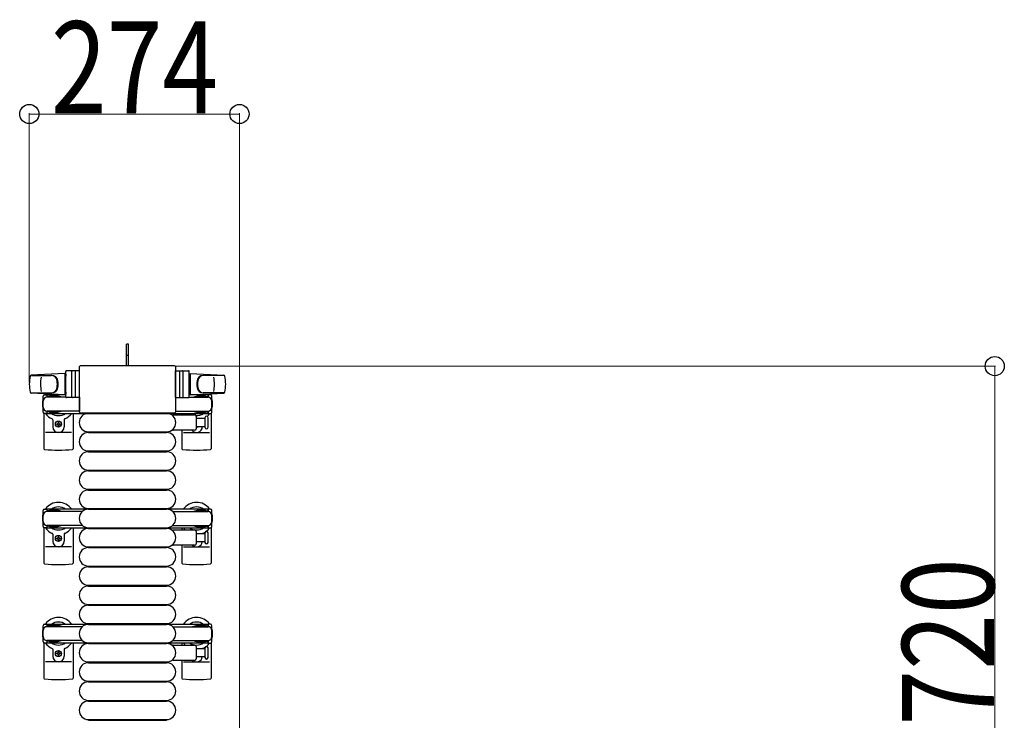
# Model space of a CAD drawing. Units: millimetres. Extents: x 0 to 33640, y 0 to 23760.
# Drawn here: x 8277 to 9561, y 8212 to 9124 of the extents above; entities that cross this region are included whole.
import ezdxf

# ---------------------------------------------------------------- set-up
doc = ezdxf.new("R2010")
doc.units = ezdxf.units.MM
doc.linetypes.add('YHIDDEN_1', pattern=[4, 3, -1])
for name, color, linetype, lineweight in [('YKK_13', 4, 'Continuous', 30), ('YKK_A1', 4, 'Continuous', 30), ('YKK_D', 6, 'Continuous', 13)]:
    doc.layers.add(name, color=color, linetype=linetype, lineweight=lineweight)
doc.styles.add('text-b', font='extslim2.shx', dxfattribs={"width": 0.8, "bigfont": 'extfont2.shx'})

msp = doc.modelspace()

# ---------------------------------------------------------------- linework, layer by layer
at = {"layer": 'YKK_13'}
for p, q in [((8419.1, 8701.5), (8416.1, 8701.5)), ((8416.1, 8686), (8416.1, 8701.5)), ((8419.1, 8686), (8419.1, 8701.5)), ((8416.1, 8673.5), (8416.1, 8686)), ((8419.1, 8673.5), (8419.1, 8686)), ((8337.1, 8633), (8337.1, 8666)), ((8355.1, 8667), (8338.1, 8667)), ((8345.1, 8633), (8345.1, 8666)), ((8349.6, 8666.1), (8349.6, 8632.9)), ((8354.6, 8671), (8354.6, 8614.5)), ((8354.6, 8671), (8354.6, 8671)), ((8355.1, 8632), (8355.1, 8667)), ((8478.1, 8673.5), (8357.1, 8673.5)), ((8357.1, 8673.5), (8357.1, 8673.5)), ((8478.1, 8673.5), (8478.1, 8673.5)), ((8480.1, 8632), (8480.1, 8667)), ((8480.1, 8667), (8497.1, 8667)), ((8480.6, 8614.5), (8480.6, 8671)), ((8480.6, 8671), (8480.6, 8671)), ((8485.6, 8666.1), (8485.6, 8632.9)), ((8490.1, 8633), (8490.1, 8666)), ((8498.1, 8633), (8498.1, 8666)), ((8336.1, 8663.5), (8292.1, 8661.1)), ((8292.5, 8661), (8318.2, 8661)), ((8336.1, 8663.5), (8336.1, 8635.5)), ((8337.1, 8662.5), (8336.1, 8662.5)), ((8336.1, 8662.5), (8336.1, 8636.5)), ((8337.1, 8662.5), (8337.1, 8660.1)), ((8498.1, 8662.5), (8498.1, 8660.1)), ((8498.1, 8662.5), (8499.1, 8662.5)), ((8499.1, 8663.5), (8499.1, 8635.5)), ((8499.1, 8663.5), (8543.1, 8661.1)), ((8499.1, 8662.5), (8499.1, 8636.5)), ((8542.7, 8661), (8517, 8661)), ((8291.7, 8638), (8318.9, 8638)), ((8337.1, 8638.9), (8337.1, 8636.5)), ((8498.1, 8638.9), (8498.1, 8636.5)), ((8543.5, 8638), (8516.3, 8638)), ((8336.1, 8635.5), (8292.1, 8637.9)), ((8307.6, 8613.2), (8307.6, 8633.8)), ((8309.6, 8635.8), (8312.4, 8635.8)), ((8312.4, 8635.8), (8312.4, 8632.5)), ((8329.4, 8633.5), (8312.4, 8633.5)), ((8337.2, 8632.5), (8312.6, 8632.5)), ((8315.9, 8634.3), (8315.9, 8633.5)), ((8326.4, 8634.3), (8315.9, 8634.3)), ((8332.4, 8632.7), (8326.4, 8634.3)), ((8332.4, 8632.7), (8332.4, 8632.5)), ((8337.1, 8636.5), (8336.1, 8636.5)), ((8355.1, 8632), (8338.1, 8632)), ((8355.1, 8632.5), (8355.1, 8614.5)), ((8480.1, 8632.5), (8480.1, 8614.5)), ((8480.1, 8632), (8497.1, 8632)), ((8497.9, 8632.5), (8522.6, 8632.5)), ((8498.1, 8636.5), (8499.1, 8636.5)), ((8499.1, 8635.5), (8543.1, 8637.9)), ((8502.8, 8632.7), (8508.8, 8634.3)), ((8502.8, 8632.7), (8502.8, 8632.5)), ((8505.8, 8633.5), (8522.8, 8633.5)), ((8508.8, 8634.3), (8519.3, 8634.3)), ((8519.3, 8634.3), (8519.3, 8633.5)), ((8525.6, 8635.8), (8522.8, 8635.8)), ((8522.8, 8635.8), (8522.8, 8632.5)), ((8527.6, 8613.2), (8527.6, 8633.8)), ((8312.4, 8614.5), (8312.4, 8611.2)), ((8329.4, 8613.5), (8312.4, 8613.5)), ((8355.1, 8614.5), (8312.6, 8614.5)), ((8315.9, 8612.7), (8315.9, 8613.5)), ((8326.4, 8612.7), (8315.9, 8612.7)), ((8332.4, 8614.3), (8326.4, 8612.7)), ((8332.4, 8614.3), (8332.4, 8614.5)), ((8354.6, 8614.5), (8354.6, 8614.5)), ((8480.1, 8614.5), (8522.6, 8614.5)), ((8480.6, 8614.5), (8480.6, 8614.5)), ((8502.8, 8614.3), (8502.8, 8614.5)), ((8502.8, 8614.3), (8508.8, 8612.7)), ((8505.8, 8613.5), (8522.8, 8613.5)), ((8508.8, 8612.7), (8519.3, 8612.7)), ((8519.3, 8612.7), (8519.3, 8613.5)), ((8522.8, 8614.5), (8522.8, 8611.2)), ((8308.6, 8611.5), (8308.6, 8565.4)), ((8312.4, 8611.2), (8309.6, 8611.2)), ((8320.1, 8603.2), (8320.1, 8594)), ((8327.1, 8599.7), (8328, 8599.7)), ((8327.1, 8598.8), (8327.1, 8599.7)), ((8328, 8599.7), (8328, 8598.8)), ((8335.1, 8603.2), (8335.1, 8594)), ((8346.6, 8611.5), (8346.6, 8565.4)), ((8357.1, 8612), (8478.1, 8612)), ((8357.1, 8612), (8357.1, 8612)), ((8366.6, 8611.5), (8468.6, 8611.5)), ((8477.3, 8609.5), (8505.1, 8609.5)), ((8478.1, 8612), (8478.1, 8612)), ((8488.6, 8611.5), (8488.6, 8609.5)), ((8507.1, 8607.5), (8507.1, 8591.5)), ((8507.1, 8605), (8518.6, 8605)), ((8518.6, 8605.8), (8518.6, 8593.3)), ((8522.6, 8599.5), (8522.6, 8605.8)), ((8522.6, 8593.3), (8522.6, 8599.5)), ((8522.8, 8611.2), (8525.6, 8611.2)), ((8526.6, 8611.5), (8526.6, 8565.4)), ((8325.4, 8597.1), (8325.4, 8597.9)), ((8325.4, 8597.9), (8326.3, 8597.9)), ((8326.3, 8597.1), (8325.4, 8597.1)), ((8327.1, 8595.3), (8327.1, 8596.2)), ((8328, 8595.3), (8327.1, 8595.3)), ((8328, 8596.2), (8328, 8595.3)), ((8328.9, 8597.9), (8329.8, 8597.9)), ((8329.8, 8597.1), (8328.9, 8597.1)), ((8329.8, 8597.9), (8329.8, 8597.1)), ((8366.6, 8587.5), (8468.6, 8587.5)), ((8505.1, 8589.5), (8477.3, 8589.5)), ((8488.6, 8589.5), (8488.6, 8565.4)), ((8518.6, 8594), (8507.1, 8594)), ((8344.6, 8586.5), (8310.6, 8586.5)), ((8366.6, 8586.5), (8468.6, 8586.5)), ((8490.6, 8586.5), (8524.6, 8586.5)), ((8366.6, 8562.5), (8468.6, 8562.5)), ((8366.6, 8561.5), (8468.6, 8561.5)), ((8366.6, 8537.5), (8468.6, 8537.5)), ((8366.6, 8536.5), (8468.6, 8536.5)), ((8366.6, 8512.5), (8468.6, 8512.5)), ((8366.6, 8511.5), (8468.6, 8511.5)), ((8366.6, 8487.5), (8468.6, 8487.5)), ((8366.6, 8486.5), (8468.6, 8486.5)), ((8308.6, 8462.5), (8308.6, 8416.4)), ((8346.6, 8462.5), (8346.6, 8416.4)), ((8366.6, 8462.5), (8468.6, 8462.5)), ((8366.6, 8461.5), (8468.6, 8461.5)), ((8477.3, 8459.5), (8505.1, 8459.5)), ((8488.6, 8462.5), (8488.6, 8459.5)), ((8526.6, 8462.5), (8526.6, 8416.4)), ((8320.1, 8454.2), (8320.1, 8445)), ((8325.4, 8448.1), (8325.4, 8448.9)), ((8325.4, 8448.9), (8326.3, 8448.9)), ((8326.3, 8448.1), (8325.4, 8448.1)), ((8327.1, 8450.7), (8328, 8450.7)), ((8327.1, 8449.8), (8327.1, 8450.7)), ((8327.1, 8446.3), (8327.1, 8447.2)), ((8328, 8446.3), (8327.1, 8446.3)), ((8328, 8450.7), (8328, 8449.8)), ((8328, 8447.2), (8328, 8446.3)), ((8328.9, 8448.9), (8329.8, 8448.9)), ((8329.8, 8448.1), (8328.9, 8448.1)), ((8329.8, 8448.9), (8329.8, 8448.1)), ((8335.1, 8454.2), (8335.1, 8445)), ((8507.1, 8457.5), (8507.1, 8441.5)), ((8507.1, 8455), (8518.6, 8455)), ((8518.6, 8455.8), (8518.6, 8443.3)), ((8522.6, 8443.3), (8522.6, 8455.8)), ((8344.6, 8437.5), (8310.6, 8437.5)), ((8366.6, 8437.5), (8468.6, 8437.5)), ((8366.6, 8436.5), (8468.6, 8436.5)), ((8505.1, 8439.5), (8477.3, 8439.5)), ((8488.6, 8439.5), (8488.6, 8416.4)), ((8490.6, 8437.5), (8524.6, 8437.5)), ((8518.6, 8444), (8507.1, 8444)), ((8366.6, 8412.5), (8468.6, 8412.5)), ((8366.6, 8411.5), (8468.6, 8411.5)), ((8366.6, 8387.5), (8468.6, 8387.5)), ((8366.6, 8386.5), (8468.6, 8386.5)), ((8366.6, 8362.5), (8468.6, 8362.5)), ((8366.6, 8361.5), (8468.6, 8361.5)), ((8366.6, 8337.5), (8468.6, 8337.5)), ((8366.6, 8336.5), (8468.6, 8336.5)), ((8308.6, 8312.5), (8308.6, 8266.4)), ((8346.6, 8312.5), (8346.6, 8266.4)), ((8366.6, 8312.5), (8468.6, 8312.5)), ((8366.6, 8311.5), (8468.6, 8311.5)), ((8477.3, 8309.5), (8505.1, 8309.5)), ((8488.6, 8312.5), (8488.6, 8309.5)), ((8507.1, 8307.5), (8507.1, 8291.5)), ((8507.1, 8305), (8518.6, 8305)), ((8518.6, 8305.8), (8518.6, 8293.3)), ((8522.6, 8293.3), (8522.6, 8305.8)), ((8526.6, 8312.5), (8526.6, 8266.4)), ((8320.1, 8304.2), (8320.1, 8295)), ((8325.4, 8298.1), (8325.4, 8298.9)), ((8325.4, 8298.9), (8326.3, 8298.9)), ((8326.3, 8298.1), (8325.4, 8298.1)), ((8327.1, 8300.7), (8328, 8300.7)), ((8327.1, 8299.8), (8327.1, 8300.7)), ((8327.1, 8296.3), (8327.1, 8297.2)), ((8328, 8296.3), (8327.1, 8296.3)), ((8328, 8300.7), (8328, 8299.8)), ((8328, 8297.2), (8328, 8296.3)), ((8328.9, 8298.9), (8329.8, 8298.9)), ((8329.8, 8298.1), (8328.9, 8298.1)), ((8329.8, 8298.9), (8329.8, 8298.1)), ((8335.1, 8304.2), (8335.1, 8295)), ((8518.6, 8294), (8507.1, 8294)), ((8344.6, 8287.5), (8310.6, 8287.5)), ((8366.6, 8287.5), (8468.6, 8287.5)), ((8366.6, 8286.5), (8468.6, 8286.5)), ((8505.1, 8289.5), (8477.3, 8289.5)), ((8488.6, 8289.5), (8488.6, 8266.4)), ((8490.6, 8287.5), (8524.6, 8287.5)), ((8366.6, 8262.5), (8468.6, 8262.5)), ((8366.6, 8261.5), (8468.6, 8261.5)), ((8366.6, 8237.5), (8468.6, 8237.5)), ((8366.6, 8236.5), (8468.6, 8236.5)), ((8366.6, 8212.5), (8468.6, 8212.5)), ((8366.6, 8211.5), (8468.6, 8211.5))]:
    msp.add_line(p, q, dxfattribs=at)
at = {"layer": 'YKK_13', "linetype": 'YHIDDEN_1'}
msp.add_line((8419.1, 8686.7), (8416.1, 8686.7), dxfattribs=at)
at = {"layer": 'YKK_13', "ltscale": 0.5}
for p, q in [((8307.6, 8464.2), (8307.6, 8484.8)), ((8309.6, 8486.8), (8312.4, 8486.8)), ((8312.4, 8486.8), (8312.4, 8483.5)), ((8329.4, 8484.5), (8312.4, 8484.5)), ((8315.9, 8485.3), (8315.9, 8484.5)), ((8326.4, 8485.3), (8315.9, 8485.3)), ((8332.4, 8483.7), (8326.4, 8485.3)), ((8502.8, 8483.7), (8508.8, 8485.3)), ((8505.8, 8484.5), (8522.8, 8484.5)), ((8508.8, 8485.3), (8519.3, 8485.3)), ((8519.3, 8485.3), (8519.3, 8484.5)), ((8525.6, 8486.8), (8522.8, 8486.8)), ((8522.8, 8486.8), (8522.8, 8483.5)), ((8527.6, 8464.2), (8527.6, 8484.8)), ((8358.6, 8483.5), (8312.6, 8483.5)), ((8332.4, 8483.7), (8332.4, 8483.5)), ((8476.5, 8483.5), (8522.6, 8483.5)), ((8502.8, 8483.7), (8502.8, 8483.5)), ((8312.4, 8462.2), (8309.6, 8462.2)), ((8312.4, 8465.5), (8312.4, 8462.2)), ((8329.4, 8464.5), (8312.4, 8464.5)), ((8358.6, 8465.5), (8312.6, 8465.5)), ((8315.9, 8463.7), (8315.9, 8464.5)), ((8326.4, 8463.7), (8315.9, 8463.7)), ((8332.4, 8465.3), (8326.4, 8463.7)), ((8332.4, 8465.3), (8332.4, 8465.5)), ((8476.5, 8465.5), (8522.6, 8465.5)), ((8502.8, 8465.3), (8502.8, 8465.5)), ((8502.8, 8465.3), (8508.8, 8463.7)), ((8505.8, 8464.5), (8522.8, 8464.5)), ((8508.8, 8463.7), (8519.3, 8463.7)), ((8519.3, 8463.7), (8519.3, 8464.5)), ((8522.8, 8465.5), (8522.8, 8462.2)), ((8522.8, 8462.2), (8525.6, 8462.2)), ((8307.6, 8314.2), (8307.6, 8334.8)), ((8309.6, 8336.8), (8312.4, 8336.8)), ((8312.4, 8336.8), (8312.4, 8333.5)), ((8329.4, 8334.5), (8312.4, 8334.5)), ((8358.6, 8333.5), (8312.6, 8333.5)), ((8315.9, 8335.3), (8315.9, 8334.5)), ((8326.4, 8335.3), (8315.9, 8335.3)), ((8332.4, 8333.7), (8326.4, 8335.3)), ((8332.4, 8333.7), (8332.4, 8333.5)), ((8476.5, 8333.5), (8522.6, 8333.5)), ((8502.8, 8333.7), (8508.8, 8335.3)), ((8502.8, 8333.7), (8502.8, 8333.5)), ((8505.8, 8334.5), (8522.8, 8334.5)), ((8508.8, 8335.3), (8519.3, 8335.3)), ((8519.3, 8335.3), (8519.3, 8334.5)), ((8525.6, 8336.8), (8522.8, 8336.8)), ((8522.8, 8336.8), (8522.8, 8333.5)), ((8527.6, 8314.2), (8527.6, 8334.8)), ((8312.4, 8312.2), (8309.6, 8312.2)), ((8312.4, 8315.5), (8312.4, 8312.2)), ((8329.4, 8314.5), (8312.4, 8314.5)), ((8358.6, 8315.5), (8312.6, 8315.5)), ((8315.9, 8313.7), (8315.9, 8314.5)), ((8326.4, 8313.7), (8315.9, 8313.7)), ((8332.4, 8315.3), (8326.4, 8313.7)), ((8332.4, 8315.3), (8332.4, 8315.5)), ((8476.5, 8315.5), (8522.6, 8315.5)), ((8502.8, 8315.3), (8502.8, 8315.5)), ((8502.8, 8315.3), (8508.8, 8313.7)), ((8505.8, 8314.5), (8522.8, 8314.5)), ((8508.8, 8313.7), (8519.3, 8313.7)), ((8519.3, 8313.7), (8519.3, 8314.5)), ((8522.8, 8315.5), (8522.8, 8312.2)), ((8522.8, 8312.2), (8525.6, 8312.2))]:
    msp.add_line(p, q, dxfattribs=at)
at = {"layer": 'YKK_13'}
for centre in [(8327.6, 8597.5), (8327.6, 8448.5), (8327.6, 8298.5)]:
    msp.add_circle(centre, 4, dxfattribs=at)
for centre, radius, start, end in [((8338.1, 8666), 1, 90, 180), ((8346.1, 8666), 1, 90, 180), ((8489.1, 8666), 1, 0, 90), ((8497.1, 8666), 1, 0, 90), ((8339.6, 8649.5), 50, 168.0536, 191.9464), ((8339.6, 8649.5), 50, 168.0536, 191.9774), ((8292.1, 8659.6), 1.5, 93.1686, 168.0226), ((8354.2, 8649.5), 50, 169.4505, 190.8767), ((8318, 8653), 8, 6.2793, 90), ((8318.9, 8653), 8, 6.2793, 90), ((8286.2, 8649.5), 40, 353.7207, 6.2793), ((8287.1, 8649.5), 40, 353.7207, 6.2793), ((8548.1, 8649.5), 40, 173.7207, 186.2793), ((8516.3, 8653), 8, 90, 173.7207), ((8549, 8649.5), 40, 173.7207, 186.2793), ((8517.1, 8653), 8, 90, 173.7207), ((8481, 8649.5), 50, 349.1233, 10.5495), ((8543, 8659.6), 1.5, 11.9774, 86.8314), ((8495.6, 8649.5), 50, 348.0536, 11.9464), ((8495.6, 8649.5), 50, 348.0226, 11.9464), ((8292.1, 8639.4), 1.5, 191.9774, 266.8314), ((8318, 8646), 8, 270, 353.7207), ((8318.9, 8646), 8, 270, 353.7207), ((8516.3, 8646), 8, 186.2793, 270), ((8517.1, 8646), 8, 186.2793, 270), ((8543, 8639.4), 1.5, 273.1686, 348.0226), ((8327.6, 8623.5), 21, 162.2472, 197.7528), ((8309.6, 8633.8), 2, 90, 180), ((8312.6, 8627.5), 5, 90, 180), ((8327.6, 8623.5), 21, 140.4663, 144.1465), ((8327.6, 8623.5), 15, 120.7225, 126.8699), ((8338.1, 8633), 1, 180, 270), ((8346.1, 8633), 1, 180, 270), ((8489.1, 8633), 1, 270, 0), ((8497.1, 8633), 1, 270, 0), ((8507.6, 8623.5), 15, 53.1301, 59.2775), ((8522.6, 8627.5), 5, 0, 90), ((8507.6, 8623.5), 21, 35.8535, 39.5337), ((8525.6, 8633.8), 2, 0, 90), ((8507.6, 8623.5), 21, 342.2472, 17.7528), ((8312.6, 8619.5), 5, 180, 270), ((8309.6, 8613.2), 2, 180, 270), ((8522.6, 8619.5), 5, 270, 0), ((8525.6, 8613.2), 2, 270, 0), ((8327.6, 8623.5), 21, 215.8535, 247.2716), ((8327.6, 8623.5), 15, 233.1301, 306.8699), ((8319.1, 8603.2), 1, 0, 67.2716), ((8336.1, 8603.2), 1, 112.7284, 180), ((8327.6, 8623.5), 21, 292.7284, 325.1501), ((8366.6, 8599.5), 12, 90, 270), ((8468.6, 8599.5), 12, 270, 90), ((8477.3, 8608.5), 1, 90, 168.0605), ((8507.6, 8623.5), 21, 214.8499, 221.8103), ((8507.6, 8623.5), 15, 233.1301, 248.9606), ((8505.1, 8607.5), 2, 0, 90), ((8507.6, 8623.5), 15, 267.02, 306.8699), ((8507.6, 8623.5), 21, 298.2425, 301.5882), ((8520.6, 8605.8), 2, 90, 180), ((8520.6, 8605.8), 2, 0, 90), ((8507.6, 8623.5), 21, 310.8348, 324.1465), ((8327.6, 8594), 7.5, 180, 0), ((8326.3, 8598.8), 0.88, 270, 0), ((8326.3, 8596.2), 0.88, 0, 90), ((8328.9, 8598.8), 0.88, 180, 270), ((8328.9, 8596.2), 0.88, 90, 180), ((8477.3, 8590.5), 1, 191.9395, 270), ((8507.6, 8594), 7.5, 216.8699, 0), ((8505.1, 8591.5), 2, 270, 0), ((8507.6, 8597.5), 4, 262.8196, 298.9549), ((8520.6, 8593.3), 2, 180, 270), ((8520.6, 8593.3), 2, 270, 0), ((8366.6, 8574.5), 12, 90, 270), ((8468.6, 8574.5), 12, 270, 90), ((8309.6, 8565.4), 1, 180, 264.2608), ((8327.6, 8744.5), 181, 264.2608, 275.7392), ((8345.6, 8565.4), 1, 275.7392, 0), ((8366.6, 8549.5), 12, 90, 270), ((8468.6, 8549.5), 12, 270, 90), ((8489.6, 8565.4), 1, 180, 264.2608), ((8507.6, 8744.5), 181, 264.2608, 275.7392), ((8525.6, 8565.4), 1, 275.7392, 0), ((8366.6, 8524.5), 12, 90, 270), ((8468.6, 8524.5), 12, 270, 90), ((8366.6, 8499.5), 12, 90, 270), ((8468.6, 8499.5), 12, 270, 90), ((8327.6, 8474.5), 21, 34.8499, 144.1465), ((8327.6, 8474.5), 15, 53.1301, 126.8699), ((8366.6, 8474.5), 12, 90, 270), ((8468.6, 8474.5), 12, 270, 90), ((8507.6, 8474.5), 21, 35.8535, 145.1501), ((8507.6, 8474.5), 15, 53.1301, 126.8699), ((8327.6, 8474.5), 21, 162.2472, 197.7528), ((8507.6, 8474.5), 21, 342.2472, 17.7528), ((8327.6, 8474.5), 21, 215.8535, 247.2716), ((8327.6, 8474.5), 15, 233.1301, 306.8699), ((8327.6, 8474.5), 21, 292.7284, 325.1501), ((8366.6, 8449.5), 12, 90, 270), ((8468.6, 8449.5), 12, 270, 90), ((8477.3, 8458.5), 1, 90, 168.0605), ((8507.6, 8474.5), 21, 214.8499, 225.5847), ((8507.6, 8474.5), 15, 233.1301, 306.8699), ((8505.1, 8457.5), 2, 0, 90), ((8507.6, 8474.5), 21, 306.9292, 324.1465), ((8319.1, 8454.2), 1, 0, 67.2716), ((8326.3, 8449.8), 0.88, 270, 0), ((8326.3, 8447.2), 0.88, 0, 90), ((8328.9, 8449.8), 0.88, 180, 270), ((8328.9, 8447.2), 0.88, 90, 180), ((8336.1, 8454.2), 1, 112.7284, 180), ((8516.1, 8454.2), 1, 112.7284, 127.6629), ((8507.6, 8474.5), 21, 292.7284, 302.5406), ((8520.6, 8455.8), 2, 90, 180), ((8520.6, 8455.8), 2, 0, 90), ((8525.1, 8443.3), 2.5, 180, 180), ((8327.6, 8445), 7.5, 180, 0), ((8366.6, 8424.5), 12, 90, 270), ((8468.6, 8424.5), 12, 270, 90), ((8477.3, 8440.5), 1, 191.9395, 270), ((8507.6, 8445), 7.5, 227.1666, 352.3377), ((8505.1, 8441.5), 2, 270, 0), ((8520.6, 8443.3), 2, 180, 270), ((8520.6, 8443.3), 2, 270, 0), ((8309.6, 8416.4), 1, 180, 264.2608), ((8327.6, 8595.5), 181, 264.2608, 275.7392), ((8345.6, 8416.4), 1, 275.7392, 0), ((8366.6, 8399.5), 12, 90, 270), ((8468.6, 8399.5), 12, 270, 90), ((8489.6, 8416.4), 1, 180, 264.2608), ((8507.6, 8595.5), 181, 264.2608, 275.7392), ((8525.6, 8416.4), 1, 275.7392, 0), ((8366.6, 8374.5), 12, 90, 270), ((8468.6, 8374.5), 12, 270, 90), ((8366.6, 8349.5), 12, 90, 270), ((8468.6, 8349.5), 12, 270, 90), ((8327.6, 8324.5), 21, 34.8499, 144.1465), ((8507.6, 8324.5), 21, 35.8535, 145.1501), ((8327.6, 8324.5), 21, 162.2472, 197.7528), ((8327.6, 8324.5), 15, 53.1301, 126.8699), ((8366.6, 8324.5), 12, 90, 270), ((8468.6, 8324.5), 12, 270, 90), ((8507.6, 8324.5), 15, 53.1301, 126.8699), ((8507.6, 8324.5), 21, 342.2472, 17.7528), ((8327.6, 8324.5), 21, 215.8535, 247.2716), ((8327.6, 8324.5), 15, 233.1301, 306.8699), ((8319.1, 8304.2), 1, 0, 67.2716), ((8336.1, 8304.2), 1, 112.7284, 180), ((8327.6, 8324.5), 21, 292.7284, 325.1501), ((8366.6, 8299.5), 12, 90, 270), ((8468.6, 8299.5), 12, 270, 90), ((8477.3, 8308.5), 1, 90, 168.0605), ((8507.6, 8324.5), 21, 214.8499, 225.5847), ((8507.6, 8324.5), 15, 233.1301, 306.8699), ((8505.1, 8307.5), 2, 0, 90), ((8516.1, 8304.2), 1, 112.7284, 127.6629), ((8507.6, 8324.5), 21, 292.7284, 302.5406), ((8520.6, 8305.8), 2, 90, 180), ((8507.6, 8324.5), 21, 306.9292, 324.1465), ((8520.6, 8305.8), 2, 0, 90), ((8327.6, 8295), 7.5, 180, 0), ((8326.3, 8299.8), 0.88, 270, 0), ((8326.3, 8297.2), 0.88, 0, 90), ((8328.9, 8299.8), 0.88, 180, 270), ((8328.9, 8297.2), 0.88, 90, 180), ((8507.6, 8295), 7.5, 227.1666, 352.3377), ((8505.1, 8291.5), 2, 270, 0), ((8520.6, 8293.3), 2, 180, 270), ((8520.6, 8293.3), 2, 270, 0), ((8366.6, 8274.5), 12, 90, 270), ((8468.6, 8274.5), 12, 270, 90), ((8477.3, 8290.5), 1, 191.9395, 270), ((8309.6, 8266.4), 1, 180, 264.2608), ((8345.6, 8266.4), 1, 275.7392, 0), ((8489.6, 8266.4), 1, 180, 264.2608), ((8525.6, 8266.4), 1, 275.7392, 0), ((8327.6, 8445.5), 181, 264.2608, 275.7392), ((8366.6, 8249.5), 12, 90, 270), ((8468.6, 8249.5), 12, 270, 90), ((8507.6, 8445.5), 181, 264.2608, 275.7392), ((8366.6, 8224.5), 12, 90, 270), ((8468.6, 8224.5), 12, 270, 90)]:
    msp.add_arc(centre, radius, start, end, dxfattribs=at)
at = {"layer": 'YKK_13', "ltscale": 0.5}
for centre, radius, start, end in [((8309.6, 8484.8), 2, 90, 180), ((8525.6, 8484.8), 2, 0, 90), ((8312.6, 8478.5), 5, 90, 180), ((8522.6, 8478.5), 5, 0, 90), ((8312.6, 8470.5), 5, 180, 270), ((8309.6, 8464.2), 2, 180, 270), ((8522.6, 8470.5), 5, 270, 0), ((8525.6, 8464.2), 2, 270, 0), ((8309.6, 8334.8), 2, 90, 180), ((8312.6, 8328.5), 5, 90, 180), ((8522.6, 8328.5), 5, 0, 90), ((8525.6, 8334.8), 2, 0, 90), ((8312.6, 8320.5), 5, 180, 270), ((8522.6, 8320.5), 5, 270, 0), ((8309.6, 8314.2), 2, 180, 270), ((8525.6, 8314.2), 2, 270, 0)]:
    msp.add_arc(centre, radius, start, end, dxfattribs=at)
at = {"layer": 'YKK_13'}
for centre, major_axis, start_param, end_param in [((8357.1, 8671), (-1.77, 1.77), 5.499651, 7.06672), ((8478.1, 8671), (-1.77, -1.77), 2.358058, 3.925127), ((8357.1, 8614.5), (-1.77, -1.77), 5.499651, 7.06672), ((8478.1, 8614.5), (-1.77, 1.77), 2.358058, 3.925127)]:
    msp.add_ellipse(centre, major_axis=major_axis, ratio=0.997169, start_param=start_param, end_param=end_param, dxfattribs=at)
at = {"layer": 'YKK_A1', "ltscale": 0.5}
for p, q in [((8337.1, 8635.5), (8312.6, 8635.5)), ((8312.6, 8635.5), (8312.6, 8632.5)), ((8522.6, 8635.5), (8498.1, 8635.5)), ((8522.6, 8633.5), (8522.6, 8635.5)), ((8312.6, 8614.5), (8312.6, 8611.5)), ((8522.6, 8611.5), (8522.6, 8613.5)), ((8312.6, 8611.5), (8522.6, 8611.5)), ((8522.6, 8486.5), (8312.6, 8486.5)), ((8312.6, 8486.5), (8312.6, 8483.5)), ((8522.6, 8484.5), (8522.6, 8486.5)), ((8312.6, 8465.5), (8312.6, 8462.5)), ((8312.6, 8462.5), (8522.6, 8462.5)), ((8522.6, 8462.5), (8522.6, 8464.5)), ((8522.6, 8336.5), (8312.6, 8336.5)), ((8312.6, 8336.5), (8312.6, 8333.5)), ((8522.6, 8334.5), (8522.6, 8336.5)), ((8312.6, 8315.5), (8312.6, 8312.5)), ((8312.6, 8312.5), (8522.6, 8312.5)), ((8522.6, 8312.5), (8522.6, 8314.5))]:
    msp.add_line(p, q, dxfattribs=at)
at = {"layer": 'YKK_D'}
for p, q in [((8289.6, 8651.5, 0), (8289.6, 9002.5, 0)), ((8289.6, 9001.5, 0), (8563.6, 9001.5, 0)), ((8563.6, 7946.5, 0), (8563.6, 9002.5, 0)), ((8479.1, 8673), (9549.1, 8673)), ((9548.1, 8673), (9548.1, 7953.5))]:
    msp.add_line(p, q, dxfattribs=at)
at = {"layer": 'YKK_D', "linetype": 'ByBlock', "lineweight": -2}
for centre in [(8289.6, 9001.5, 0), (8563.6, 9001.5, 0), (9548.1, 8673)]:
    msp.add_circle(centre, 12.5, dxfattribs=at)

# ---------------------------------------------------------------- texts
at = {"layer": 'YKK_D', "style": 'text-b', "width": 0.8}
msp.add_text('274', height=120, dxfattribs=at).set_placement((8317.8, 9002.3, 0))
msp.add_text('720', height=120, rotation=90, dxfattribs=at).set_placement((9547.3, 8204.5))

doc.saveas('drawing.dxf')
